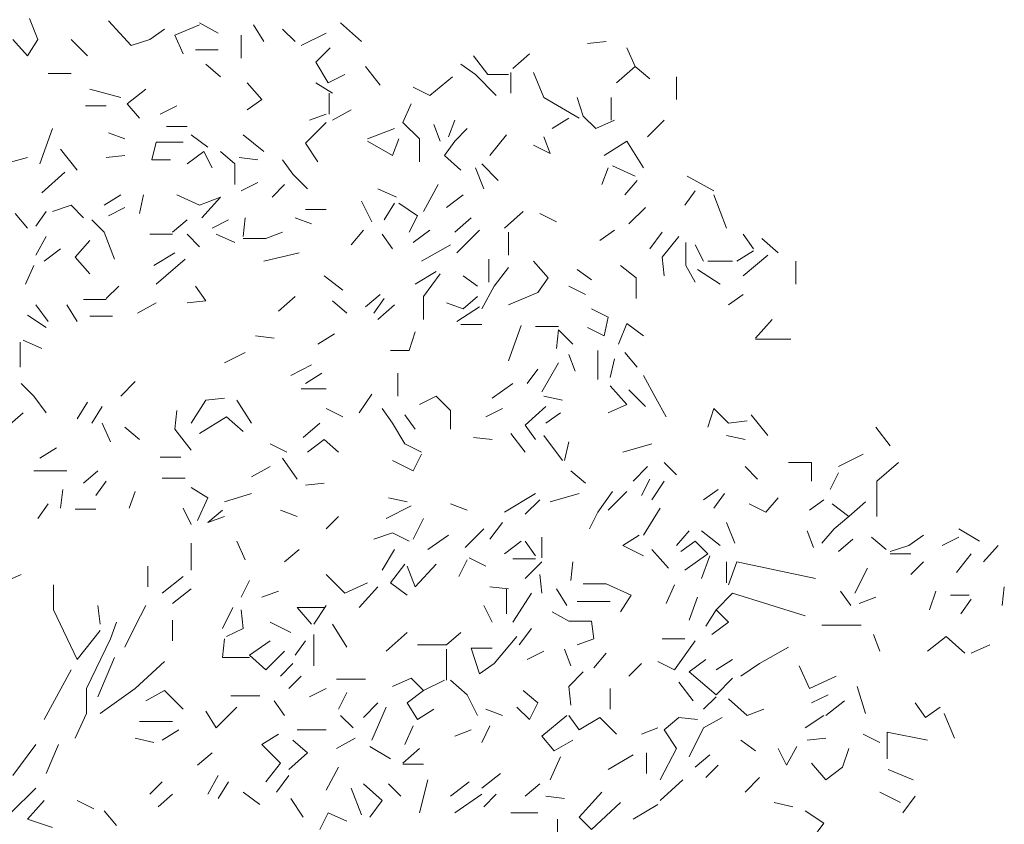
# Model space of a CAD drawing. Units: inches. Extents: x -24 to 404, y -248 to 27.
# Drawn here: x 282 to 283, y -111 to -111 of the extents above; entities that cross this region are included whole.
import ezdxf

# ---------------------------------------------------------------- set-up
doc = ezdxf.new("R2010")
doc.units = ezdxf.units.IN
doc.header["$MEASUREMENT"] = 0
doc.layers.add('Standard', color=7, linetype='Continuous')

# ---------------------------------------------------------------- blocks, each defined once
blk = doc.blocks.new('A$C349F18AC')
at = {"layer": 'Standard', "color": 253, "linetype": 'Continuous', "lineweight": 5}
for p, q in [((12.133, 92.59), (11.6, 93.924)), ((18.133, 92.19), (16.667, 93.79)), ((19.333, 92.59), (20.267, 93.257)), ((19.333, 92.59), (20.267, 93.257)), ((20.933, 92.857), (22.533, 93.524)), ((20.933, 92.857), (22.533, 93.524)), ((23.733, 92.99), (22.533, 93.657)), ((26.667, 92.457), (26, 93.524)), ((28.667, 92.457), (27.867, 93.257)), ((32.933, 92.457), (31.6, 93.657)), ((11.467, 91.524), (10.533, 92.59)), ((11.467, 91.524), (12.133, 92.59)), ((15.333, 91.524), (14.267, 92.59)), ((19.333, 92.59), (18.133, 92.19)), ((21.467, 91.657), (20.933, 92.857)), ((25.2, 91.39), (25.2, 92.857)), ((29.067, 92.19), (30.667, 92.99)), ((29.067, 92.19), (30.667, 92.99)), ((29.067, 92.19), (30.667, 92.99)), ((29.067, 92.19), (30.667, 92.99)), ((48.667, 92.457), (47.467, 92.324)), ((48.667, 92.457), (47.467, 92.324)), ((22.267, 91.924), (23.733, 91.924)), ((30, 91.124), (30.933, 92.057)), ((50.533, 90.857), (50, 92.057)), ((41.067, 90.324), (40.133, 91.524)), ((42.667, 90.724), (43.733, 91.657)), ((23.867, 90.19), (22.933, 90.99)), ((30.8, 89.79), (30, 91.124)), ((34.133, 89.657), (33.2, 90.857)), ((40.267, 90.324), (39.333, 90.99)), ((49.333, 89.79), (50.533, 90.857)), ((51.467, 90.057), (50.533, 90.857)), ((14.267, 90.39), (12.8, 90.39)), ((31.867, 90.324), (30.8, 89.79)), ((38.8, 90.19), (37.333, 88.99)), ((41.6, 88.99), (40.267, 90.324)), ((41.6, 88.99), (40.267, 90.324)), ((41.6, 88.99), (40.267, 90.324)), ((42.4, 90.324), (41.067, 90.324)), ((42.533, 89.124), (42.533, 90.457)), ((44.667, 88.857), (44, 90.457)), ((53.2, 88.724), (53.2, 90.19)), ((17.467, 88.857), (15.467, 89.39)), ((17.467, 88.857), (15.467, 89.39)), ((17.867, 88.457), (19.067, 89.39)), ((26.533, 88.724), (25.6, 89.79)), ((31.067, 89.124), (30, 89.79)), ((31.067, 89.124), (30, 89.79)), ((31.067, 89.124), (30, 89.79)), ((37.333, 88.99), (36.267, 89.524)), ((25.6, 88.057), (26.533, 88.724)), ((25.6, 88.057), (26.533, 88.724)), ((25.6, 88.057), (26.533, 88.724)), ((25.6, 88.057), (26.533, 88.724)), ((30.867, 87.79), (30.867, 89.124)), ((30.867, 87.79), (30.867, 89.124)), ((46.933, 87.524), (44.667, 88.857)), ((47.2, 87.657), (46.8, 88.857)), ((49, 87.39), (49, 88.857)), ((49, 87.39), (49, 88.857)), ((49, 87.39), (49, 88.857)), ((49, 87.39), (49, 88.857)), ((16.533, 88.324), (15.2, 88.324)), ((16.533, 88.324), (15.2, 88.324)), ((18.667, 87.524), (17.867, 88.457)), ((18.667, 87.524), (17.867, 88.457)), ((18.667, 87.524), (17.867, 88.457)), ((18.667, 87.524), (17.867, 88.457)), ((18.667, 87.524), (17.867, 88.457)), ((18.667, 87.524), (17.867, 88.457)), ((21.067, 88.324), (20, 87.79)), ((31.067, 87.39), (32.267, 88.057)), ((31.067, 87.39), (32.267, 88.057)), ((35.6, 87.257), (36.133, 88.457)), ((30.667, 87.79), (29.6, 87.39)), ((30.667, 87.79), (29.6, 87.39)), ((38.533, 86.324), (38.933, 87.39)), ((45.2, 86.857), (46.267, 87.524)), ((45.2, 86.857), (46.267, 87.524)), ((45.2, 86.857), (46.267, 87.524)), ((45.2, 86.857), (46.267, 87.524)), ((48, 86.857), (47.2, 87.657)), ((48, 86.857), (49.2, 87.39)), ((48, 86.857), (49.2, 87.39)), ((48, 86.857), (49.2, 87.39)), ((51.333, 86.324), (52.4, 87.39)), ((12.267, 84.59), (13.067, 86.857)), ((21.733, 86.99), (20.4, 86.99)), ((21.733, 86.99), (20.4, 86.99)), ((21.733, 86.99), (20.4, 86.99)), ((21.733, 86.99), (20.4, 86.99)), ((29.333, 85.924), (30.667, 87.257)), ((33.333, 86.19), (35.067, 86.857)), ((36.667, 86.19), (35.6, 87.257)), ((38, 86.057), (37.6, 87.124)), ((38.933, 86.057), (39.733, 86.857)), ((16.667, 86.59), (17.733, 86.19)), ((23.067, 85.657), (22, 86.457)), ((23.067, 85.657), (22, 86.457)), ((23.067, 85.657), (22, 86.457)), ((26.667, 85.39), (25.333, 86.457)), ((34.933, 85.124), (35.333, 86.19)), ((36.667, 84.724), (36.667, 86.19)), ((41.2, 85.124), (42.267, 86.457)), ((45.067, 85.257), (44.667, 86.324)), ((45.067, 85.257), (44.667, 86.324)), ((45.067, 85.257), (44.667, 86.324)), ((14.667, 84.19), (13.6, 85.524)), ((14.667, 84.19), (13.6, 85.524)), ((19.467, 84.857), (19.733, 85.99)), ((19.733, 85.99), (21.467, 85.99)), ((30.133, 84.724), (29.333, 85.924)), ((30.133, 84.724), (29.333, 85.924)), ((30.133, 84.724), (29.333, 85.924)), ((30.133, 84.724), (29.333, 85.924)), ((30.133, 84.724), (29.333, 85.924)), ((30.133, 84.724), (29.333, 85.924)), ((30.133, 84.724), (29.333, 85.924)), ((30.133, 84.724), (29.333, 85.924)), ((34.933, 85.124), (33.333, 86.057)), ((38.267, 85.124), (38.933, 86.057)), ((45.067, 85.257), (44, 85.79)), ((48.533, 85.124), (50, 86.057)), ((51.067, 84.324), (50, 86.057)), ((9.467, 84.457), (11.467, 84.99)), ((16.533, 84.99), (17.733, 85.124)), ((20.667, 84.857), (19.467, 84.857)), ((20.667, 84.857), (19.467, 84.857)), ((20.667, 84.857), (19.467, 84.857)), ((20.667, 84.857), (19.467, 84.857)), ((21.733, 84.59), (22.8, 85.39)), ((22.8, 85.39), (23.333, 84.324)), ((24.8, 84.59), (23.867, 85.39)), ((26.267, 84.857), (25.067, 84.99)), ((26.267, 84.857), (25.067, 84.99)), ((28.533, 83.924), (27.867, 84.857)), ((39.333, 84.19), (38.267, 85.124)), ((24.8, 83.257), (24.8, 84.59)), ((24.8, 83.257), (24.8, 84.59)), ((40.8, 82.99), (40.267, 84.324)), ((41.733, 83.524), (40.667, 84.59)), ((48.4, 83.257), (48.8, 84.324)), ((50.533, 83.79), (49.067, 84.457)), ((50.533, 83.79), (49.067, 84.457)), ((12.4, 82.724), (13.867, 84.057)), ((12.4, 82.724), (13.867, 84.057)), ((12.4, 82.724), (13.867, 84.057)), ((12.4, 82.724), (13.867, 84.057)), ((29.467, 82.99), (28.533, 83.924)), ((55.6, 82.857), (53.867, 83.79)), ((25.2, 82.857), (26.267, 83.39)), ((27.2, 82.457), (28, 83.257)), ((27.2, 82.457), (28, 83.257)), ((35.2, 82.457), (34, 82.99)), ((36.933, 81.524), (37.867, 83.257)), ((36.933, 81.524), (37.867, 83.257)), ((36.933, 81.524), (37.867, 83.257)), ((36.933, 81.524), (37.867, 83.257)), ((36.933, 81.524), (37.867, 83.257)), ((36.933, 81.524), (37.867, 83.257)), ((49.867, 82.59), (50.667, 83.524)), ((49.867, 82.59), (50.667, 83.524)), ((49.867, 82.59), (50.667, 83.524)), ((17.467, 82.59), (16.4, 81.924)), ((18.667, 81.39), (18.933, 82.59)), ((22.533, 81.924), (21.067, 82.59)), ((22.533, 81.924), (23.867, 82.457)), ((22.667, 81.124), (23.867, 82.457)), ((39.467, 82.59), (38.4, 81.79)), ((53.733, 81.924), (54.4, 82.857)), ((56.4, 80.457), (55.6, 82.59)), ((13.067, 81.524), (14.267, 81.924)), ((15.067, 81.124), (14.267, 81.924)), ((17.733, 81.79), (16.667, 81.257)), ((17.733, 81.79), (16.667, 81.257)), ((29.333, 81.657), (30.667, 81.657)), ((33.6, 80.857), (32.933, 82.19)), ((34.4, 80.99), (35.067, 82.057)), ((34.4, 80.99), (35.067, 82.057)), ((36.533, 81.257), (35.333, 82.057)), ((50.133, 80.724), (51.2, 81.79)), ((50.133, 80.724), (51.2, 81.79)), ((50.133, 80.724), (51.2, 81.79)), ((11.467, 80.457), (10.667, 81.39)), ((12, 80.59), (12.667, 81.524)), ((25.333, 79.924), (25.467, 81.124)), ((29.733, 80.724), (28.667, 81.124)), ((29.733, 80.724), (28.667, 81.124)), ((29.733, 80.724), (28.667, 81.124)), ((29.733, 80.724), (28.667, 81.124)), ((36, 80.19), (36.533, 81.257)), ((38.933, 80.19), (40, 81.124)), ((38.933, 80.19), (40, 81.124)), ((38.933, 80.19), (40, 81.124)), ((38.933, 80.19), (40, 81.124)), ((38.933, 80.19), (40, 81.124)), ((38.933, 80.19), (40, 81.124)), ((42.133, 80.457), (43.333, 81.524)), ((45.467, 80.857), (44.4, 81.39)), ((16.4, 80.19), (15.6, 80.99)), ((20.8, 80.19), (21.733, 80.99)), ((23.333, 80.457), (24.4, 80.99)), ((23.333, 80.457), (24.4, 80.99)), ((23.333, 80.457), (24.4, 80.99)), ((23.333, 80.457), (24.4, 80.99)), ((23.333, 80.457), (24.4, 80.99)), ((23.333, 80.457), (24.4, 80.99)), ((23.333, 80.457), (24.4, 80.99)), ((12, 78.724), (12.667, 79.924)), ((12, 78.724), (12.667, 79.924)), ((12, 78.724), (12.667, 79.924)), ((12, 78.724), (12.667, 79.924)), ((12, 78.724), (12.667, 79.924)), ((12, 78.724), (12.667, 79.924)), ((12, 78.724), (12.667, 79.924)), ((17.067, 78.457), (16.4, 80.19)), ((19.333, 80.057), (20.8, 80.057)), ((19.333, 80.057), (20.8, 80.057)), ((22.533, 79.257), (21.733, 80.057)), ((24.8, 79.524), (23.6, 80.057)), ((25.333, 79.79), (26.8, 79.79)), ((25.333, 79.79), (26.8, 79.79)), ((25.333, 79.79), (26.8, 79.79)), ((26.8, 79.79), (27.867, 80.19)), ((26.8, 79.79), (27.867, 80.19)), ((32.267, 79.39), (33.067, 80.324)), ((34.933, 79.124), (34.267, 80.057)), ((37.333, 80.324), (36.267, 79.524)), ((39.067, 78.857), (40.533, 80.324)), ((42.4, 78.724), (42.4, 80.19)), ((42.4, 78.724), (42.4, 80.19)), ((48.267, 79.657), (49.2, 80.324)), ((51.467, 79.124), (52.267, 80.19)), ((53.333, 79.924), (52.267, 78.59)), ((58.133, 79.124), (57.467, 80.057)), ((58.133, 79.124), (57.467, 80.057)), ((58.133, 79.124), (57.467, 80.057)), ((59.733, 78.857), (58.667, 79.79)), ((14.533, 78.59), (15.467, 79.657)), ((36.8, 78.324), (38.667, 79.39)), ((53.8, 78.057), (53.8, 79.524)), ((54.933, 78.324), (54.4, 79.39)), ((54.933, 78.324), (54.4, 79.39)), ((54.933, 78.324), (54.4, 79.39)), ((12.533, 78.324), (13.6, 79.124)), ((15.467, 77.524), (14.533, 78.59)), ((15.467, 77.524), (14.533, 78.59)), ((15.467, 77.524), (14.533, 78.59)), ((15.467, 77.524), (14.533, 78.59)), ((19.6, 78.057), (20.933, 78.857)), ((19.6, 78.057), (20.933, 78.857)), ((19.6, 78.057), (20.933, 78.857)), ((19.6, 78.057), (20.933, 78.857)), ((26.667, 78.324), (28.933, 78.857)), ((52.267, 78.59), (52.4, 77.39)), ((57.067, 78.324), (58.133, 78.99)), ((57.067, 78.324), (58.133, 78.99)), ((57.467, 77.39), (59.067, 78.724)), ((11.333, 76.857), (11.867, 78.057)), ((19.733, 76.857), (21.6, 78.457)), ((41.133, 76.99), (41.133, 78.457)), ((41.467, 76.724), (42.4, 77.924)), ((41.467, 76.724), (42.4, 77.924)), ((41.467, 76.724), (42.4, 77.924)), ((44.933, 77.257), (44, 78.324)), ((49.6, 78.057), (50.6, 77.257)), ((54.4, 76.99), (53.8, 78.057)), ((56.8, 78.324), (55.2, 78.324)), ((60.867, 76.857), (60.867, 78.324)), ((60.867, 76.857), (60.867, 78.324)), ((60.867, 76.857), (60.867, 78.324)), ((31.733, 76.457), (30.533, 77.39)), ((36.4, 76.857), (37.733, 77.657)), ((36.933, 76.057), (38, 77.524)), ((40.4, 76.724), (39.467, 77.39)), ((44.267, 76.324), (44.933, 77.257)), ((47.733, 77.124), (46.8, 77.79)), ((50.6, 77.257), (50.6, 75.924)), ((56, 76.857), (54.533, 77.79)), ((16.533, 75.924), (17.333, 76.724)), ((22.933, 75.79), (22.267, 76.724)), ((40.667, 75.257), (41.467, 76.724)), ((46.267, 76.724), (47.333, 76.19)), ((27.6, 75.124), (28.667, 76.057)), ((33.2, 75.39), (34.133, 76.19)), ((36.933, 74.59), (36.933, 76.057)), ((39.467, 75.257), (40.4, 76.057)), ((42.4, 75.524), (44.267, 76.324)), ((56.533, 75.524), (57.467, 76.19)), ((56.533, 75.524), (57.467, 76.19)), ((12.8, 74.457), (12, 75.524)), ((12.8, 74.457), (12, 75.524)), ((14.667, 74.457), (14, 75.524)), ((15.067, 75.857), (16.533, 75.857)), ((18.533, 74.99), (19.733, 75.657)), ((21.733, 75.657), (22.933, 75.79)), ((21.733, 75.657), (22.933, 75.79)), ((21.733, 75.657), (22.933, 75.79)), ((21.733, 75.657), (22.933, 75.79)), ((32, 74.99), (31.067, 75.79)), ((32, 74.99), (31.067, 75.79)), ((33.733, 74.99), (34.4, 75.924)), ((33.733, 74.99), (34.4, 75.924)), ((34, 74.59), (35.067, 75.524)), ((34, 74.59), (35.067, 75.524)), ((34, 74.59), (35.067, 75.524)), ((38.4, 75.657), (39.467, 75.257)), ((39.067, 74.457), (40.533, 75.39)), ((39.067, 74.457), (40.533, 75.39)), ((39.067, 74.457), (40.533, 75.39)), ((39.067, 74.457), (40.533, 75.39)), ((39.067, 74.457), (40.533, 75.39)), ((12.667, 74.057), (11.467, 74.857)), ((12.667, 74.057), (11.467, 74.857)), ((12.667, 74.057), (11.467, 74.857)), ((16.933, 74.79), (15.467, 74.79)), ((48.8, 74.724), (47.733, 75.257)), ((48.533, 73.524), (48.8, 74.724)), ((48.533, 73.524), (48.8, 74.724)), ((40.667, 74.257), (39.333, 74.257)), ((42.4, 71.924), (43.2, 74.19)), ((42.4, 71.924), (43.2, 74.19)), ((42.4, 71.924), (43.2, 74.19)), ((45.6, 74.124), (44.133, 74.124)), ((49.467, 72.99), (50, 74.324)), ((51.067, 73.524), (50, 74.324)), ((51.067, 73.524), (50, 74.324)), ((51.067, 73.524), (50, 74.324)), ((58.267, 73.39), (59.333, 74.59)), ((58.267, 73.39), (59.333, 74.59)), ((58.267, 73.39), (59.333, 74.59)), ((58.267, 73.39), (59.333, 74.59)), ((58.267, 73.39), (59.333, 74.59)), ((58.267, 73.39), (59.333, 74.59)), ((26.133, 73.524), (27.333, 73.39)), ((26.133, 73.524), (27.333, 73.39)), ((26.133, 73.524), (27.333, 73.39)), ((30.133, 72.99), (31.2, 73.657)), ((30.133, 72.99), (31.2, 73.657)), ((36, 72.59), (36.4, 73.79)), ((45.6, 73.924), (45.467, 72.724)), ((46.533, 72.99), (45.6, 73.924)), ((48.533, 73.524), (47.467, 74.057)), ((11, 71.524), (11, 73.124)), ((12.4, 72.724), (11.2, 73.257)), ((12.4, 72.724), (11.2, 73.257)), ((58.267, 73.324), (60.533, 73.324)), ((24.133, 71.79), (25.467, 72.457)), ((36, 72.59), (34.8, 72.59)), ((46.667, 71.257), (46.267, 72.324)), ((46.667, 71.257), (46.267, 72.324)), ((46.667, 71.257), (46.267, 72.324)), ((48.133, 70.724), (48.133, 72.59)), ((50.667, 71.524), (49.867, 72.457)), ((50.667, 71.524), (49.867, 72.457)), ((28.4, 70.99), (29.733, 71.657)), ((44.533, 69.924), (45.6, 71.79)), ((44.533, 69.924), (45.6, 71.79)), ((48.933, 70.857), (49.2, 72.057)), ((48.933, 70.857), (49.2, 72.057)), ((48.933, 70.857), (49.2, 72.057)), ((29.333, 70.457), (30.4, 71.124)), ((29.333, 70.457), (30.4, 71.124)), ((29.333, 70.457), (30.4, 71.124)), ((35.267, 69.657), (35.267, 71.124)), ((43.6, 70.457), (44.267, 71.39)), ((43.6, 70.457), (44.267, 71.39)), ((43.6, 70.457), (44.267, 71.39)), ((51.867, 69.524), (51.067, 70.99)), ((51.867, 69.524), (51.067, 70.99)), ((11.867, 69.657), (11.067, 70.457)), ((17.467, 69.657), (18.4, 70.59)), ((17.467, 69.657), (18.4, 70.59)), ((17.467, 69.657), (18.4, 70.59)), ((42.667, 70.457), (41.333, 69.524)), ((50, 69.124), (48.933, 70.324)), ((50, 69.124), (48.933, 70.324)), ((12.667, 68.59), (11.867, 69.657)), ((12.667, 68.59), (11.867, 69.657)), ((12.667, 68.59), (11.867, 69.657)), ((29.067, 70.124), (30.667, 70.124)), ((29.067, 70.124), (30.667, 70.124)), ((29.067, 70.124), (30.667, 70.124)), ((29.067, 70.124), (30.667, 70.124)), ((32.8, 68.59), (33.6, 69.79)), ((32.8, 68.59), (33.6, 69.79)), ((32.8, 68.59), (33.6, 69.79)), ((32.8, 68.59), (33.6, 69.79)), ((32.8, 68.59), (33.6, 69.79)), ((36.667, 69.124), (37.733, 69.657)), ((38.667, 68.724), (37.733, 69.657)), ((38.667, 68.724), (37.733, 69.657)), ((38.667, 68.724), (37.733, 69.657)), ((45.867, 69.39), (44.667, 69.657)), ((51.2, 68.99), (50.133, 70.057)), ((51.2, 68.99), (50.133, 70.057)), ((14.667, 68.19), (15.333, 69.257)), ((22, 67.924), (22.933, 69.39)), ((22.933, 69.39), (24.133, 69.524)), ((25.867, 67.924), (24.933, 69.39)), ((25.867, 67.924), (24.933, 69.39)), ((25.867, 67.924), (24.933, 69.39)), ((25.867, 67.924), (24.933, 69.39)), ((48.8, 68.59), (50, 69.124)), ((52.533, 68.324), (51.867, 69.524)), ((10, 67.524), (11.2, 68.59)), ((10, 67.524), (11.2, 68.59)), ((10, 67.524), (11.2, 68.59)), ((15.6, 67.924), (16.267, 68.99)), ((20.933, 67.524), (21.067, 68.724)), ((20.933, 67.524), (21.067, 68.724)), ((31.733, 68.324), (30.667, 68.857)), ((34.933, 67.924), (34.267, 68.857)), ((35.733, 68.457), (36.4, 67.524)), ((38.667, 67.524), (38.667, 68.724)), ((38.667, 67.524), (38.667, 68.724)), ((40.933, 68.324), (42, 68.857)), ((43.467, 67.79), (44.8, 68.99)), ((44.8, 67.924), (45.733, 68.59)), ((55.6, 68.857), (55.2, 67.657)), ((55.6, 68.857), (55.2, 67.657)), ((56.533, 67.924), (55.6, 68.857)), ((59.067, 67.124), (58, 68.457)), ((59.067, 67.124), (58, 68.457)), ((16.8, 66.724), (16.267, 67.924)), ((16.8, 66.724), (16.267, 67.924)), ((24.267, 68.324), (22.533, 67.257)), ((24.267, 68.324), (22.533, 67.257)), ((25.333, 67.39), (24.267, 68.324)), ((29.2, 66.99), (30.267, 67.924)), ((35.733, 66.59), (34.933, 67.924)), ((35.733, 66.59), (34.933, 67.924)), ((44.133, 66.857), (43.467, 67.79)), ((44.133, 66.857), (43.467, 67.79)), ((56.533, 67.924), (57.733, 68.057)), ((18.667, 66.857), (17.733, 67.657)), ((22, 66.19), (20.933, 67.524)), ((22, 66.19), (20.933, 67.524)), ((22, 66.19), (20.933, 67.524)), ((43.467, 66.057), (42.533, 67.257)), ((43.467, 66.057), (42.533, 67.257)), ((45.867, 65.524), (44.667, 67.124)), ((57.6, 66.857), (56.4, 67.124)), ((66.933, 66.457), (66, 67.657)), ((28.133, 66.057), (27.067, 66.59)), ((28.133, 66.057), (27.067, 66.59)), ((28.133, 66.057), (27.067, 66.59)), ((30.533, 66.857), (29.467, 66.057)), ((31.467, 66.057), (30.533, 66.857)), ((31.467, 66.057), (30.533, 66.857)), ((36.8, 66.057), (35.733, 66.59)), ((41.333, 66.857), (40.133, 66.99)), ((41.333, 66.857), (40.133, 66.99)), ((41.333, 66.857), (40.133, 66.99)), ((41.333, 66.857), (40.133, 66.99)), ((46, 65.524), (46.267, 66.724)), ((49.733, 66.057), (51.6, 66.59)), ((49.733, 66.057), (51.6, 66.59)), ((49.733, 66.057), (51.6, 66.59)), ((49.733, 66.057), (51.6, 66.59)), ((49.733, 66.057), (51.6, 66.59)), ((13.333, 66.324), (12.267, 65.657)), ((36.267, 64.857), (36.8, 65.924)), ((36.267, 64.857), (36.8, 65.924)), ((36.267, 64.857), (36.8, 65.924)), ((36.267, 64.857), (36.8, 65.924)), ((63.6, 65.124), (65.2, 65.924)), ((21.333, 65.724), (20, 65.724)), ((28.8, 64.324), (27.867, 65.657)), ((28.8, 64.324), (27.867, 65.657)), ((34.933, 65.524), (36.267, 64.857)), ((53.2, 64.59), (52.4, 65.39)), ((53.2, 64.59), (52.4, 65.39)), ((61.867, 65.39), (60.4, 65.39)), ((61.867, 65.39), (60.4, 65.39)), ((61.867, 65.39), (60.4, 65.39)), ((61.867, 64.19), (61.867, 65.39)), ((66.067, 64.19), (67.467, 65.39)), ((11.867, 64.857), (14, 64.857)), ((16, 64.857), (15.067, 64.057)), ((16, 64.857), (15.067, 64.057)), ((25.867, 64.457), (27.067, 65.124)), ((47.333, 64.057), (46.4, 64.857)), ((50.4, 64.19), (51.333, 65.124)), ((58.4, 64.324), (57.6, 65.124)), ((63.067, 63.657), (63.6, 64.724)), ((63.067, 63.657), (63.6, 64.724)), ((15.867, 63.257), (16.533, 64.19)), ((20.133, 64.39), (21.6, 64.39)), ((29.333, 63.924), (30.533, 64.057)), ((29.333, 63.924), (30.533, 64.057)), ((29.333, 63.924), (30.533, 64.057)), ((29.333, 63.924), (30.533, 64.057)), ((50.933, 63.257), (51.467, 64.324)), ((50.933, 63.257), (51.467, 64.324)), ((50.933, 63.257), (51.467, 64.324)), ((50.933, 63.257), (51.467, 64.324)), ((51.6, 62.99), (52.4, 64.19)), ((51.6, 62.99), (52.4, 64.19)), ((51.6, 62.99), (52.4, 64.19)), ((66.067, 61.924), (66.067, 64.19)), ((13.6, 62.457), (13.733, 63.657)), ((13.6, 62.457), (13.733, 63.657)), ((18.4, 63.524), (18, 62.457)), ((18.4, 63.524), (18, 62.457)), ((23.067, 63.124), (22, 63.79)), ((24.133, 62.857), (25.867, 63.39)), ((42.133, 62.19), (44.133, 63.39)), ((45.067, 62.857), (46.933, 63.39)), ((45.067, 62.857), (46.933, 63.39)), ((45.067, 62.857), (46.933, 63.39)), ((48.133, 62.19), (49.067, 63.524)), ((48.8, 62.324), (50, 63.524)), ((54.933, 62.99), (55.867, 63.657)), ((56.267, 63.39), (55.6, 62.457)), ((56.267, 63.39), (55.6, 62.457)), ((56.267, 63.39), (55.6, 62.457)), ((56.267, 63.39), (55.6, 62.457)), ((12.133, 61.79), (12.8, 62.724)), ((22.4, 61.657), (23.067, 63.124)), ((34.667, 63.124), (35.867, 62.857)), ((39.733, 62.324), (38.667, 62.724)), ((43.467, 62.057), (44.4, 62.99)), ((43.467, 62.057), (44.4, 62.99)), ((43.467, 62.057), (44.4, 62.99)), ((43.467, 62.057), (44.4, 62.99)), ((43.467, 62.057), (44.4, 62.99)), ((43.467, 62.057), (44.4, 62.99)), ((43.467, 62.057), (44.4, 62.99)), ((57.867, 62.724), (58.933, 62.19)), ((58.933, 62.19), (59.733, 63.124)), ((58.933, 62.19), (59.733, 63.124)), ((58.933, 62.19), (59.733, 63.124)), ((61.733, 62.324), (62.667, 62.99)), ((61.733, 62.324), (62.667, 62.99)), ((64.267, 61.924), (63.2, 62.724)), ((64.267, 61.924), (63.2, 62.724)), ((64.267, 61.924), (65.333, 62.857)), ((64.267, 61.924), (65.333, 62.857)), ((15.867, 62.39), (14.533, 62.39)), ((22, 61.39), (21.467, 62.457)), ((22, 61.39), (21.467, 62.457)), ((22, 61.39), (21.467, 62.457)), ((22, 61.39), (21.467, 62.457)), ((22, 61.39), (21.467, 62.457)), ((22, 61.39), (21.467, 62.457)), ((23.067, 61.524), (24, 62.324)), ((23.067, 61.524), (24, 62.324)), ((23.067, 61.524), (24, 62.324)), ((23.067, 61.524), (24, 62.324)), ((23.067, 61.524), (24, 62.324)), ((23.067, 61.524), (24, 62.324)), ((23.067, 61.524), (24, 62.324)), ((23.067, 61.524), (24, 62.324)), ((23.067, 61.524), (24, 62.324)), ((23.067, 61.524), (24, 62.324)), ((28.8, 61.924), (27.733, 62.324)), ((28.8, 61.924), (27.733, 62.324)), ((28.8, 61.924), (27.733, 62.324)), ((28.8, 61.924), (27.733, 62.324)), ((36.133, 62.59), (34.533, 61.79)), ((36.133, 62.59), (34.533, 61.79)), ((47.6, 61.124), (48.133, 62.19)), ((51.067, 60.724), (52.133, 62.457)), ((23.067, 61.524), (24.133, 61.924)), ((30.667, 61.124), (31.467, 61.924)), ((36.267, 60.457), (36.933, 61.79)), ((41.2, 60.457), (42, 61.524)), ((56.933, 60.19), (56.4, 61.524)), ((56.933, 60.19), (56.4, 61.524)), ((63.333, 61.124), (64.267, 61.924)), ((63.333, 61.124), (64.267, 61.924)), ((34.933, 60.857), (33.733, 60.457)), ((34.933, 60.857), (33.733, 60.457)), ((34.933, 60.857), (33.733, 60.457)), ((36, 60.324), (34.933, 60.857)), ((36, 60.324), (34.933, 60.857)), ((36, 60.324), (34.933, 60.857)), ((36, 60.324), (34.933, 60.857)), ((36, 60.324), (34.933, 60.857)), ((36, 60.324), (34.933, 60.857)), ((36, 60.324), (34.933, 60.857)), ((39.6, 59.924), (40.8, 61.124)), ((39.6, 59.924), (40.8, 61.124)), ((53.2, 60.057), (54, 60.99)), ((53.2, 60.057), (54, 60.99)), ((56, 60.057), (54.8, 60.99)), ((56, 60.057), (54.8, 60.99)), ((62, 59.924), (61.6, 60.99)), ((62.533, 60.19), (63.333, 61.124)), ((72.667, 60.324), (71.333, 61.124)), ((22, 58.457), (22, 60.19)), ((22, 58.457), (22, 60.19)), ((22, 58.457), (22, 60.19)), ((22, 58.457), (22, 60.19)), ((22, 58.457), (22, 60.19)), ((22, 58.457), (22, 60.19)), ((25.467, 59.124), (24.933, 60.324)), ((37.2, 59.79), (38.533, 60.724)), ((42.133, 59.524), (43.2, 60.324)), ((44.133, 59.39), (43.467, 60.324)), ((44.533, 59.257), (44.533, 60.59)), ((49.733, 60.057), (50.8, 60.724)), ((49.733, 60.057), (50.8, 60.724)), ((54.4, 60.324), (53.467, 59.657)), ((54.4, 60.324), (53.467, 59.657)), ((55.2, 59.524), (54.4, 60.324)), ((55.2, 59.524), (54.4, 60.324)), ((55.2, 59.524), (54.4, 60.324)), ((63.6, 59.657), (64.533, 60.457)), ((63.6, 59.657), (64.533, 60.457)), ((66.667, 59.79), (65.733, 60.59)), ((68.133, 60.057), (69.067, 60.724)), ((68.133, 60.057), (69.067, 60.724)), ((70.267, 60.057), (71.333, 60.59)), ((70.267, 60.057), (71.333, 60.59)), ((28, 58.99), (28.933, 59.79)), ((34.267, 58.457), (35.067, 59.79)), ((34.267, 58.457), (35.067, 59.79)), ((51.067, 59.39), (49.733, 60.057)), ((52.667, 58.59), (51.6, 59.79)), ((52.667, 58.59), (51.6, 59.79)), ((53.733, 58.457), (55.2, 59.524)), ((53.733, 58.457), (55.2, 59.524)), ((53.733, 58.457), (55.2, 59.524)), ((66.933, 59.657), (68.133, 60.057)), ((68.267, 59.524), (66.933, 59.524)), ((68.267, 59.524), (66.933, 59.524)), ((68.267, 59.524), (66.933, 59.524)), ((71.2, 58.324), (72.133, 59.524)), ((72.933, 58.99), (73.867, 60.057)), ((39.2, 58.057), (39.733, 59.124)), ((40.933, 58.724), (39.867, 59.257)), ((42.667, 59.19), (44.133, 59.19)), ((43.467, 57.924), (44.533, 58.99)), ((46.4, 57.79), (46.533, 58.99)), ((54.8, 57.924), (55.333, 59.39)), ((56.4, 57.657), (56.4, 58.99)), ((56.4, 57.657), (56.4, 58.99)), ((56.4, 57.657), (56.4, 58.99)), ((56.4, 57.657), (56.4, 58.99)), ((56.533, 57.524), (57.067, 58.99)), ((56.533, 57.524), (57.067, 58.99)), ((57.067, 58.99), (62.133, 57.924)), ((57.067, 58.99), (62.133, 57.924)), ((57.067, 58.99), (62.133, 57.924)), ((68.267, 58.19), (69.067, 58.99)), ((19.2, 57.39), (19.2, 58.724)), ((34.8, 57.657), (35.733, 58.857)), ((34.8, 57.657), (35.733, 58.857)), ((36.4, 57.39), (35.867, 58.724)), ((36.4, 57.39), (37.733, 58.857)), ((36.4, 57.39), (37.733, 58.857)), ((64.667, 56.99), (65.467, 58.59)), ((64.667, 56.99), (65.467, 58.59)), ((9.867, 57.657), (11.067, 58.19)), ((20.133, 56.99), (21.467, 58.057)), ((25.2, 56.724), (25.733, 57.79)), ((25.2, 56.724), (25.733, 57.79)), ((31.867, 56.99), (30.667, 58.19)), ((33.333, 57.657), (31.867, 56.99)), ((33.333, 57.657), (31.867, 56.99)), ((33.333, 57.657), (31.867, 56.99)), ((35.867, 56.857), (34.8, 57.657)), ((44.533, 56.99), (44.4, 58.19)), ((44.533, 56.99), (44.4, 58.19)), ((13.133, 55.924), (13.133, 57.524)), ((22, 57.257), (20.8, 56.324)), ((22, 57.257), (20.8, 56.324)), ((22, 57.257), (20.8, 56.324)), ((22, 57.257), (20.8, 56.324)), ((26.533, 56.724), (27.6, 57.124)), ((26.533, 56.724), (27.6, 57.124)), ((26.533, 56.724), (27.6, 57.124)), ((26.533, 56.724), (27.6, 57.124)), ((32.8, 56.057), (34, 57.39)), ((42.4, 57.257), (41.2, 57.39)), ((42.267, 55.657), (42.267, 57.257)), ((42.667, 55.124), (43.867, 56.99)), ((46.133, 56.19), (45.467, 57.257)), ((46.133, 56.19), (45.467, 57.257)), ((48.667, 57.59), (47.2, 57.59)), ((50.267, 56.857), (48.667, 57.59)), ((50.267, 56.857), (48.667, 57.59)), ((52.533, 56.324), (53.067, 57.524)), ((55.733, 55.924), (56.8, 56.99)), ((56.8, 56.99), (61.467, 55.524)), ((56.8, 56.99), (61.467, 55.524)), ((64.4, 56.19), (63.733, 57.124)), ((64.4, 56.19), (63.733, 57.124)), ((64.4, 56.19), (63.733, 57.124)), ((69.467, 55.924), (69.867, 57.124)), ((69.467, 55.924), (69.867, 57.124)), ((69.467, 55.924), (69.867, 57.124)), ((69.467, 55.924), (69.867, 57.124)), ((69.467, 55.924), (69.867, 57.124)), ((74.133, 56.19), (74.267, 57.39)), ((48.933, 56.457), (46.8, 56.457)), ((48.933, 56.457), (46.8, 56.457)), ((48.933, 56.457), (46.8, 56.457)), ((48.933, 56.457), (46.8, 56.457)), ((48.933, 56.457), (46.8, 56.457)), ((48.933, 56.457), (46.8, 56.457)), ((49.6, 55.79), (50.267, 56.857)), ((49.6, 55.79), (50.267, 56.857)), ((54, 55.257), (54.533, 56.724)), ((64.933, 56.324), (66, 56.724)), ((64.933, 56.324), (66, 56.724)), ((64.933, 56.324), (66, 56.724)), ((72, 56.857), (70.8, 56.857)), ((71.467, 55.657), (72.133, 56.59)), ((71.467, 55.657), (72.133, 56.59)), ((71.467, 55.657), (72.133, 56.59)), ((14.667, 52.724), (13.133, 55.924)), ((14.667, 52.724), (13.133, 55.924)), ((16.133, 54.99), (16, 56.19)), ((18.4, 54.857), (19.067, 56.19)), ((24.667, 56.057), (24, 54.724)), ((24.667, 56.057), (24, 54.724)), ((24.667, 56.057), (24, 54.724)), ((24.667, 56.057), (24, 54.724)), ((25.333, 54.724), (25.2, 55.924)), ((28.8, 56.057), (30.533, 56.057)), ((28.8, 56.057), (30.533, 56.057)), ((28.8, 56.057), (30.533, 56.057)), ((28.8, 56.057), (30.533, 56.057)), ((28.8, 56.057), (30.533, 56.057)), ((28.8, 56.057), (30.533, 56.057)), ((29.733, 54.99), (28.8, 56.057)), ((29.867, 54.99), (30.667, 56.19)), ((41.333, 55.124), (40.8, 56.19)), ((41.333, 55.124), (40.8, 56.19)), ((41.333, 55.124), (40.8, 56.19)), ((41.333, 55.124), (40.8, 56.19)), ((41.333, 55.124), (40.8, 56.19)), ((46.267, 55.19), (45.2, 55.79)), ((55.067, 54.857), (55.733, 55.924)), ((56.533, 55.124), (55.733, 55.924)), ((16.8, 54.057), (17.2, 55.124)), ((20.8, 55.257), (20.8, 53.924)), ((20.8, 55.257), (20.8, 53.924)), ((20.8, 55.257), (20.8, 53.924)), ((28.4, 54.457), (27.067, 55.124)), ((28.4, 54.457), (27.067, 55.124)), ((47.733, 55.19), (46.267, 55.19)), ((47.867, 54.057), (47.733, 55.19)), ((47.867, 54.057), (47.733, 55.19)), ((55.467, 54.324), (56.533, 55.124)), ((55.467, 54.324), (56.533, 55.124)), ((55.467, 54.324), (56.533, 55.124)), ((55.467, 54.324), (56.533, 55.124)), ((14.667, 52.724), (16.133, 54.59)), ((14.667, 52.724), (16.133, 54.59)), ((17.733, 53.524), (18.4, 54.857)), ((17.733, 53.524), (18.4, 54.857)), ((17.733, 53.524), (18.4, 54.857)), ((17.733, 53.524), (18.4, 54.857)), ((17.733, 53.524), (18.4, 54.857)), ((17.733, 53.524), (18.4, 54.857)), ((17.733, 53.524), (18.4, 54.857)), ((17.733, 53.524), (18.4, 54.857)), ((17.733, 53.524), (18.4, 54.857)), ((24.267, 54.19), (25.333, 54.724)), ((32, 53.524), (31.067, 54.99)), ((32, 53.524), (31.067, 54.99)), ((34.533, 53.257), (35.867, 54.457)), ((34.533, 53.257), (35.867, 54.457)), ((34.533, 53.257), (35.867, 54.457)), ((34.533, 53.257), (35.867, 54.457)), ((34.533, 53.257), (35.867, 54.457)), ((38.4, 53.657), (39.333, 54.457)), ((38.4, 53.657), (39.333, 54.457)), ((43.067, 53.657), (43.867, 54.724)), ((65.067, 54.924), (62.533, 54.924)), ((65.067, 54.924), (62.533, 54.924)), ((65.067, 54.924), (62.533, 54.924)), ((65.067, 54.924), (62.533, 54.924)), ((15.267, 50.857), (16.8, 54.057)), ((24, 52.857), (24.133, 54.057)), ((25.733, 52.99), (27.067, 53.924)), ((28.667, 52.99), (29.333, 53.924)), ((29.867, 52.324), (29.867, 54.324)), ((29.867, 52.324), (29.867, 54.324)), ((41.467, 52.457), (42.933, 54.19)), ((41.467, 52.457), (42.933, 54.19)), ((46.8, 53.657), (47.867, 54.057)), ((46.8, 53.657), (47.867, 54.057)), ((46.8, 53.657), (47.867, 54.057)), ((53.733, 54.057), (52.267, 54.057)), ((53.067, 52.057), (54.4, 53.924)), ((66.267, 53.257), (65.867, 54.324)), ((69.333, 53.257), (70.533, 54.19)), ((69.333, 53.257), (70.533, 54.19)), ((69.333, 53.257), (70.533, 54.19)), ((71.733, 53.124), (70.533, 54.19)), ((26.8, 52.057), (28, 53.257)), ((26.8, 52.057), (28, 53.257)), ((26.8, 52.057), (28, 53.257)), ((38.4, 53.657), (36.533, 53.657)), ((38.4, 53.657), (36.533, 53.657)), ((38.4, 53.657), (36.533, 53.657)), ((38.4, 53.657), (36.533, 53.657)), ((38.4, 51.39), (38.4, 53.39)), ((40, 53.457), (41.333, 53.457)), ((40, 53.457), (41.333, 53.457)), ((40, 53.457), (41.333, 53.457)), ((40.533, 51.79), (40, 53.457)), ((40.533, 51.79), (40, 53.457)), ((44.667, 53.257), (43.6, 52.724)), ((46, 53.39), (46.4, 52.324)), ((58.533, 52.457), (60.4, 53.524)), ((72.133, 53.124), (73.333, 53.657)), ((16, 50.324), (17.067, 52.857)), ((18.4, 50.857), (20.267, 52.59)), ((18.4, 50.857), (20.267, 52.59)), ((18.4, 50.857), (20.267, 52.59)), ((25.733, 52.857), (24, 52.857)), ((25.733, 52.857), (24, 52.857)), ((25.733, 52.857), (24, 52.857)), ((25.733, 52.857), (24, 52.857)), ((25.733, 52.857), (24, 52.857)), ((26.8, 52.057), (25.733, 52.99)), ((47.867, 52.19), (48.667, 53.124)), ((52, 52.59), (53.067, 52.057)), ((52, 52.59), (53.067, 52.057)), ((54, 51.924), (55.067, 52.724)), ((54, 51.924), (55.067, 52.724)), ((54, 51.924), (55.067, 52.724)), ((54, 51.924), (55.067, 52.724)), ((54, 51.924), (55.067, 52.724)), ((54, 51.924), (55.067, 52.724)), ((55.733, 52.057), (56.8, 52.724)), ((55.733, 52.057), (56.8, 52.724)), ((55.733, 52.057), (56.8, 52.724)), ((55.733, 52.057), (56.8, 52.724)), ((55.733, 52.057), (56.8, 52.724)), ((12.533, 48.857), (14.267, 52.057)), ((12.533, 48.857), (14.267, 52.057)), ((27.733, 51.657), (28.533, 52.457)), ((27.733, 51.657), (28.533, 52.457)), ((27.733, 51.657), (28.533, 52.457)), ((27.733, 51.657), (28.533, 52.457)), ((27.733, 51.657), (28.533, 52.457)), ((27.733, 51.657), (28.533, 52.457)), ((40.533, 51.79), (41.467, 52.457)), ((40.533, 51.79), (41.467, 52.457)), ((46.267, 50.99), (47.2, 51.924)), ((50.133, 51.657), (50.933, 52.457)), ((55.733, 50.457), (54, 51.924)), ((57.333, 51.657), (58.533, 52.457)), ((57.333, 51.657), (58.533, 52.457)), ((57.333, 51.657), (58.533, 52.457)), ((61.733, 50.857), (61.067, 52.324)), ((29.067, 51.657), (28.267, 50.857)), ((29.067, 51.657), (28.267, 50.857)), ((29.067, 51.657), (28.267, 50.857)), ((33.2, 51.457), (31.333, 51.457)), ((36.133, 51.524), (34.933, 50.99)), ((36.133, 51.524), (34.933, 50.99)), ((36.133, 51.524), (34.933, 50.99)), ((36.133, 51.524), (34.933, 50.99)), ((36.133, 51.524), (34.933, 50.99)), ((36.133, 51.524), (34.933, 50.99)), ((36.133, 51.524), (34.933, 50.99)), ((36.133, 51.524), (34.933, 50.99)), ((36.133, 51.524), (34.933, 50.99)), ((36.933, 50.724), (36.133, 51.524)), ((36.933, 50.724), (38.267, 51.39)), ((39.733, 50.457), (38.667, 51.39)), ((39.733, 50.457), (38.667, 51.39)), ((55.733, 50.457), (56.8, 51.524)), ((55.733, 50.457), (56.8, 51.524)), ((55.733, 50.457), (56.8, 51.524)), ((63.467, 51.657), (61.733, 50.857)), ((15.267, 49.257), (15.267, 50.857)), ((15.267, 49.257), (15.267, 50.857)), ((15.267, 49.257), (15.267, 50.857)), ((15.267, 49.257), (15.267, 50.857)), ((18.4, 50.857), (16.133, 49.257)), ((20.267, 50.724), (19.067, 50.057)), ((20.267, 50.724), (19.067, 50.057)), ((20.267, 50.724), (19.067, 50.057)), ((20.267, 50.724), (19.067, 50.057)), ((20.267, 50.724), (19.067, 50.057)), ((20.267, 50.724), (19.067, 50.057)), ((21.467, 49.524), (20.267, 50.724)), ((21.467, 49.524), (20.267, 50.724)), ((29.6, 50.324), (30.667, 50.857)), ((35.867, 49.924), (36.933, 50.724)), ((44.267, 49.924), (43.333, 50.724)), ((46.4, 49.79), (46.267, 50.99)), ((48.933, 49.524), (48.933, 50.857)), ((53.333, 51.257), (54.267, 50.057)), ((53.333, 51.257), (54.267, 50.057)), ((53.333, 51.257), (54.267, 50.057)), ((53.333, 51.257), (54.267, 50.057)), ((65.333, 49.257), (64.8, 50.99)), ((65.333, 49.257), (64.8, 50.99)), ((24.533, 50.39), (26.4, 50.39)), ((27.333, 50.057), (28, 49.124)), ((27.333, 50.057), (28, 49.124)), ((27.333, 50.057), (28, 49.124)), ((27.333, 50.057), (28, 49.124)), ((27.333, 50.057), (28, 49.124)), ((27.333, 50.057), (28, 49.124)), ((31.467, 49.524), (32, 50.59)), ((40.4, 49.124), (39.733, 50.457)), ((40.4, 49.124), (39.733, 50.457)), ((40.4, 49.124), (39.733, 50.457)), ((54.933, 49.524), (55.733, 50.324)), ((54.933, 49.524), (55.733, 50.324)), ((57.733, 49.124), (56.533, 50.19)), ((61.867, 49.924), (62.933, 50.457)), ((61.867, 49.924), (62.933, 50.457)), ((61.867, 49.924), (62.933, 50.457)), ((61.867, 49.924), (62.933, 50.457)), ((62.8, 49.124), (64, 50.057)), ((62.8, 49.124), (64, 50.057)), ((62.8, 49.124), (64, 50.057)), ((22.933, 49.39), (23.6, 48.324)), ((23.6, 48.324), (24.933, 49.657)), ((23.6, 48.324), (24.933, 49.657)), ((23.6, 48.324), (24.933, 49.657)), ((23.6, 48.324), (24.933, 49.657)), ((23.6, 48.324), (24.933, 49.657)), ((34, 49.924), (33.067, 48.99)), ((33.6, 47.524), (34.533, 49.657)), ((36.533, 48.857), (35.867, 49.924)), ((36.533, 48.857), (35.867, 49.924)), ((36.533, 48.857), (35.867, 49.924)), ((37.6, 49.524), (36.533, 48.857)), ((37.6, 49.524), (36.533, 48.857)), ((37.6, 49.524), (36.533, 48.857)), ((37.6, 49.524), (36.533, 48.857)), ((42, 49.124), (40.933, 49.524)), ((42, 49.124), (40.933, 49.524)), ((42.933, 49.657), (43.733, 48.857)), ((43.733, 48.857), (44.267, 49.924)), ((43.733, 48.857), (44.267, 49.924)), ((43.733, 48.857), (44.267, 49.924)), ((43.733, 48.857), (44.267, 49.924)), ((43.733, 48.857), (44.267, 49.924)), ((43.733, 48.857), (44.267, 49.924)), ((58.8, 49.524), (57.733, 49.124)), ((58.8, 49.524), (57.733, 49.124)), ((68.533, 49.924), (69.2, 48.99)), ((69.2, 48.99), (70.133, 49.657)), ((69.2, 48.99), (70.133, 49.657)), ((14.533, 47.657), (15.267, 49.257)), ((14.533, 47.657), (15.267, 49.257)), ((32.4, 48.324), (31.6, 49.124)), ((32.4, 48.324), (31.6, 49.124)), ((32.4, 48.324), (31.6, 49.124)), ((32.4, 48.324), (31.6, 49.124)), ((44.533, 47.79), (46.133, 49.124)), ((46.933, 48.19), (46.267, 49.124)), ((46.933, 48.19), (46.267, 49.124)), ((48.267, 48.99), (46.933, 48.19)), ((48.267, 48.99), (46.933, 48.19)), ((49.333, 47.924), (48.267, 48.99)), ((49.333, 47.924), (48.267, 48.99)), ((49.333, 47.924), (48.267, 48.99)), ((49.333, 47.924), (48.267, 48.99)), ((49.333, 47.924), (48.267, 48.99)), ((52.4, 48.19), (53.333, 48.99)), ((54.533, 48.857), (53.333, 48.99)), ((54.933, 48.324), (56.133, 48.99)), ((61.467, 48.324), (62.667, 49.124)), ((71.067, 47.657), (70.4, 49.257)), ((18.667, 48.724), (20.8, 48.724)), ((21.2, 48.19), (20.133, 47.524)), ((30.667, 48.19), (28.8, 48.19)), ((30.667, 48.19), (28.8, 48.19)), ((30.667, 48.19), (28.8, 48.19)), ((35.733, 47.257), (36.267, 48.457)), ((40, 48.19), (38.933, 47.79)), ((40, 48.19), (38.933, 47.79)), ((40, 48.19), (38.933, 47.79)), ((40, 48.19), (38.933, 47.79)), ((40, 48.19), (38.933, 47.79)), ((40, 48.19), (38.933, 47.79)), ((40.667, 47.39), (41.2, 48.457)), ((40.667, 47.39), (41.2, 48.457)), ((50.933, 47.924), (52, 48.324)), ((53.2, 46.99), (52.4, 48.19)), ((53.2, 46.99), (52.4, 48.19)), ((54, 46.457), (54.933, 48.324)), ((54, 46.457), (54.933, 48.324)), ((54, 46.457), (54.933, 48.324)), ((54, 46.457), (54.933, 48.324)), ((54, 46.457), (54.933, 48.324)), ((19.6, 47.39), (18.4, 47.657)), ((26.533, 47.257), (27.6, 47.924)), ((29.467, 46.724), (28.533, 47.524)), ((31.333, 46.99), (32.533, 47.657)), ((31.333, 46.99), (32.533, 47.657)), ((31.333, 46.99), (32.533, 47.657)), ((45.333, 46.857), (44.533, 47.79)), ((45.333, 46.857), (44.533, 47.79)), ((45.333, 46.857), (46.533, 47.524)), ((45.333, 46.857), (46.533, 47.524)), ((45.333, 46.857), (46.533, 47.524)), ((45.333, 46.857), (46.533, 47.524)), ((45.333, 46.857), (46.533, 47.524)), ((45.333, 46.857), (46.533, 47.524)), ((45.333, 46.857), (46.533, 47.524)), ((58.267, 46.857), (57.333, 47.524)), ((62.8, 47.657), (61.6, 47.524)), ((62.8, 47.657), (61.6, 47.524)), ((66.267, 47.39), (65.2, 47.924)), ((66.267, 47.39), (65.2, 47.924)), ((66.733, 46.324), (66.733, 48.057)), ((66.733, 46.324), (66.733, 48.057)), ((66.733, 46.324), (66.733, 48.057)), ((66.733, 48.057), (69.333, 47.524)), ((66.733, 46.324), (66.733, 48.057)), ((66.733, 46.324), (66.733, 48.057)), ((66.733, 46.324), (66.733, 48.057)), ((10.533, 45.257), (12, 47.257)), ((12.667, 45.39), (13.467, 47.257)), ((27.733, 46.057), (26.533, 47.257)), ((27.733, 46.057), (26.533, 47.257)), ((27.733, 46.057), (26.533, 47.257)), ((27.733, 46.057), (26.533, 47.257)), ((27.733, 46.057), (26.533, 47.257)), ((34.8, 46.324), (33.467, 47.124)), ((35.6, 46.057), (36.667, 46.99)), ((52.133, 44.99), (53.2, 46.99)), ((52.133, 44.99), (53.2, 46.99)), ((52.133, 44.99), (53.2, 46.99)), ((52.133, 44.99), (53.2, 46.99)), ((59.733, 46.99), (60.267, 45.924)), ((59.733, 46.99), (60.267, 45.924)), ((60.267, 45.924), (60.933, 47.124)), ((60.267, 45.924), (60.933, 47.124)), ((63.867, 45.79), (64.267, 46.99)), ((23.333, 46.724), (22.4, 45.924)), ((23.333, 46.724), (22.4, 45.924)), ((23.333, 46.724), (22.4, 45.924)), ((23.333, 46.724), (22.4, 45.924)), ((23.333, 46.724), (22.4, 45.924)), ((28.267, 45.657), (29.467, 46.724)), ((45.067, 44.99), (45.733, 46.457)), ((45.067, 44.99), (45.733, 46.457)), ((45.067, 44.99), (45.733, 46.457)), ((48.8, 45.657), (50.4, 46.59)), ((48.8, 45.657), (50.4, 46.59)), ((48.8, 45.657), (50.4, 46.59)), ((48.8, 45.657), (50.4, 46.59)), ((48.8, 45.657), (50.4, 46.59)), ((51.267, 45.39), (51.267, 46.724)), ((51.267, 45.39), (51.267, 46.724)), ((54.4, 45.79), (55.333, 46.59)), ((26.8, 44.857), (27.733, 46.057)), ((26.8, 44.857), (27.733, 46.057)), ((26.8, 44.857), (27.733, 46.057)), ((30.667, 44.324), (31.467, 45.79)), ((30.667, 44.324), (31.467, 45.79)), ((35.6, 45.99), (36.933, 45.99)), ((35.6, 45.99), (36.933, 45.99)), ((55.867, 45.924), (55.067, 45.124)), ((55.867, 45.924), (55.067, 45.124)), ((61.867, 46.057), (62.8, 44.99)), ((61.867, 46.057), (62.8, 44.99)), ((62.8, 44.99), (63.867, 45.79)), ((62.8, 44.99), (63.867, 45.79)), ((62.8, 44.99), (63.867, 45.79)), ((62.8, 44.99), (63.867, 45.79)), ((62.8, 44.99), (63.867, 45.79)), ((62.8, 44.99), (63.867, 45.79)), ((68.4, 44.99), (66.8, 45.657)), ((68.4, 44.99), (66.8, 45.657)), ((23.733, 45.257), (23.067, 44.057)), ((27.467, 44.19), (28.267, 45.257)), ((27.467, 44.19), (28.267, 45.257)), ((27.467, 44.19), (28.267, 45.257)), ((36.667, 42.857), (37.2, 44.99)), ((36.667, 42.857), (37.2, 44.99)), ((40.667, 44.457), (41.867, 45.39)), ((40.667, 44.457), (41.867, 45.39)), ((52.133, 43.657), (53.6, 44.99)), ((52.133, 43.657), (53.6, 44.99)), ((52.133, 43.657), (53.6, 44.99)), ((52.133, 43.657), (53.6, 44.99)), ((52.133, 43.657), (53.6, 44.99)), ((52.133, 43.657), (53.6, 44.99)), ((57.6, 44.19), (58.533, 45.124)), ((10.4, 42.857), (12, 44.457)), ((10.4, 42.857), (12, 44.457)), ((19.333, 44.057), (20.133, 44.857)), ((23.733, 43.79), (24.4, 44.857)), ((32.933, 42.724), (32.267, 44.457)), ((34.267, 43.657), (33.067, 44.724)), ((34.267, 43.657), (33.067, 44.724)), ((34.267, 43.657), (33.067, 44.724)), ((35.467, 43.924), (34.667, 44.724)), ((38.667, 43.924), (39.867, 44.857)), ((44.4, 44.724), (43.467, 43.924)), ((44.4, 44.724), (43.467, 43.924)), ((44.4, 44.724), (43.467, 43.924)), ((20.8, 44.057), (19.867, 43.257)), ((25.333, 44.19), (26.4, 43.39)), ((25.333, 44.19), (26.4, 43.39)), ((25.333, 44.19), (26.4, 43.39)), ((25.333, 44.19), (26.4, 43.39)), ((25.333, 44.19), (26.4, 43.39)), ((29.2, 42.59), (28.4, 43.79)), ((29.2, 42.59), (28.4, 43.79)), ((38.933, 42.857), (40.667, 44.057)), ((40.8, 43.257), (41.6, 44.057)), ((40.8, 43.257), (41.6, 44.057)), ((40.8, 43.257), (41.6, 44.057)), ((44.8, 43.924), (46, 43.79)), ((44.8, 43.924), (46, 43.79)), ((46.933, 42.59), (48.4, 44.19)), ((67.6, 43.524), (66.267, 44.19)), ((67.733, 42.857), (68.533, 43.924)), ((12.533, 43.657), (11.467, 42.457)), ((15.733, 43.124), (14.667, 43.657)), ((33.467, 42.59), (34.267, 43.657)), ((33.467, 42.59), (34.267, 43.657)), ((33.467, 42.59), (34.267, 43.657)), ((49.6, 43.524), (47.733, 41.79)), ((50.4, 42.457), (52, 43.39)), ((60.667, 43.257), (59.467, 43.524)), ((60.667, 43.257), (59.467, 43.524)), ((13.067, 41.924), (11.467, 42.457)), ((17.2, 42.057), (16.4, 42.99)), ((30.267, 41.79), (30.8, 42.857)), ((30.267, 41.79), (30.8, 42.857)), ((30.8, 42.857), (32, 42.324)), ((30.8, 42.857), (32, 42.324)), ((42.533, 42.857), (44.267, 42.857)), ((42.533, 42.857), (44.267, 42.857)), ((45.533, 40.99), (45.533, 42.457)), ((47.733, 41.79), (46.933, 42.59)), ((62.667, 42.19), (61.467, 42.99)), ((62.667, 42.19), (61.467, 42.99)), ((62.667, 42.19), (61.467, 42.99)), ((61.867, 41.124), (62.667, 42.19))]:
    blk.add_line(p, q, dxfattribs=at)

msp = doc.modelspace()

# ---------------------------------------------------------------- block references
at = {"xscale": 0.007726091957013833, "yscale": 0.007726091957013833, "zscale": 0.007726091957013833}
msp.add_blockref('A$C349F18AC', (282.14048, -111.61306), dxfattribs=at)

doc.saveas('drawing.dxf')
